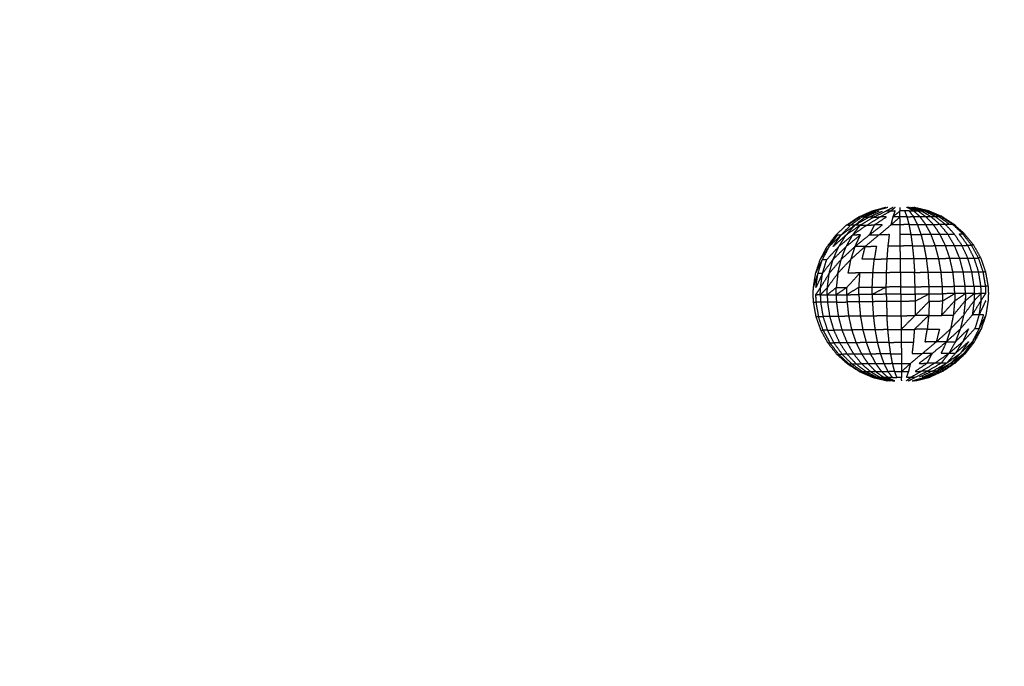
# Model space of a CAD drawing. Units: centimetres. Extents: x 3274 to 5059, y -616 to 879.
# Drawn here: x 3986 to 4183, y -62 to 67 of the extents above; entities that cross this region are included whole.
import ezdxf

# ---------------------------------------------------------------- set-up
doc = ezdxf.new("R2010")
doc.units = ezdxf.units.CM
doc.linetypes.add('Dashed', pattern=[1, 0.5, -0.5])
doc.layers.add('Make2D$annotation', color=7, linetype='Continuous', true_color=0x000000)
doc.layers.add('Make2D$visible$Curves', color=7, linetype='Continuous', true_color=0x000000)
doc.styles.add('Arial normal', font='arial.ttf')
doc.dimstyles.new('Default', dxfattribs={"dimtxt": 17, "dimasz": 2, "dimexe": 0.5, "dimexo": 0.5, "dimgap": 0.25, "dimtad": 0, "dimtoh": 1, "dimdec": 0, "dimzin": 1, "dimdsep": 46, "dimtxsty": 'Arial normal', "dimblk": 'ARCHTICK', "dimcen": 0.5, "dimadec": 0, "dimazin": 1, "dimtfac": 1, "dimtdec": 4, "dimtix": 1, "dimtofl": 0, "dimtmove": 1, "dimatfit": 3, "dimldrblk": 'ARCHTICK', "dimfxl": 1, "dimtolj": 1, "dimtzin": 1, "dimarcsym": 0})

# ---------------------------------------------------------------- blocks, each defined once
blk = doc.blocks.new('_ArchTick')
at = {"color": 0, "linetype": 'ByBlock', "const_width": 0.15}
blk.add_lwpolyline([(-0.5, -0.5), (0.5, 0.5)], dxfattribs=at)
blk = doc.blocks.new('*D2')
at = {"layer": 'Defpoints', "color": 0}
for p in [(5002.65, 441.08), (3275.29, -42.16), (3275.29, -605.19)]:
    blk.add_point(p, dxfattribs=at)
at = {"layer": 'Make2D$annotation', "color": 0, "lineweight": -2}
for p, q in [((5002.65, 440.58), (5002.65, -605.69)), ((3275.29, -42.66), (3275.29, -605.69)), ((3275.29, -605.19), (4114.17, -605.19)), ((5002.65, -605.19), (4163.77, -605.19))]:
    blk.add_line(p, q, dxfattribs=at)
at = {"layer": 'Make2D$annotation', "color": 0, "lineweight": -2, "xscale": 2, "yscale": 2, "zscale": 2, "rotation": 180}
blk.add_blockref('_ArchTick', (3275.29, -605.19), dxfattribs=at)
at = {"layer": 'Make2D$annotation', "color": 0, "lineweight": -2, "xscale": 2, "yscale": 2, "zscale": 2}
blk.add_blockref('_ArchTick', (5002.65, -605.19), dxfattribs=at)
at = {"layer": 'Make2D$annotation', "color": 0, "lineweight": 13, "insert": (4138.97, -605.19), "char_height": 17, "attachment_point": 5, "style": 'Arial normal'}
blk.add_mtext('\\A1;1727', dxfattribs=at)

msp = doc.modelspace()

# ---------------------------------------------------------------- linework, layer by layer
at = {"layer": 'Make2D$visible$Curves', "color": 18, "linetype": 'Dashed', "true_color": 0x000000}
msp.add_rational_spline([(3525.71, -364.3), (3421.29, -255.05), (3316.86, -145.81), (3275.29, -102.32), (3275.29, -42.16), (3275.29, 150.24), (3275.29, 342.64), (3275.29, 397.14), (3310.28, 438.93), (3471.36, 631.34), (3632.44, 823.74), (3677.41, 877.45), (3747.45, 877.45), (4192.66, 877.45), (4637.87, 877.45), (4674.94, 877.45), (4707.74, 860.19), (4750.24, 837.81), (4792.75, 815.44), (4814.53, 803.98), (4831.51, 786.15), (4876.25, 739.17), (4921, 692.19), (4943.82, 668.23), (4954.44, 636.9), (4974.57, 577.5), (4994.71, 518.1), (5002.65, 494.68), (5002.65, 469.95), (5002.65, 455.51), (5002.65, 441.08), (5002.65, 393.01), (4974.71, 353.9), (4955.12, 326.47), (4935.53, 299.05), (4935.53, 112.78), (4935.53, -73.48), (4935.53, -133.41), (4894.24, -176.84), (4801.69, -274.18), (4709.14, -371.51), (4708.4, -430.34), (4667.86, -472.98), (4659.87, -481.38), (4651.88, -489.78), (4607.53, -536.43), (4543.17, -536.43), (4121.1, -536.43), (3699.03, -536.43), (3634.91, -536.43), (3590.6, -490.07), (3578.93, -477.86), (3567.26, -465.66), (3526.61, -423.13), (3525.71, -364.3)], [1, 1, 1, 0.928135950741, 1, 1, 1, 0.939882352476, 1, 1, 1, 0.906073025882, 1, 1, 1, 0.970803332911, 1, 1, 1, 0.986801167279, 1, 1, 1, 0.97652874979, 1, 1, 1, 0.986676941171, 1, 1, 1, 0.952295508549, 1, 1, 1, 1, 1, 0.928628759873, 1, 1, 1, 0.930949336251, 1, 1, 1, 0.918983576732, 1, 1, 1, 0.919505640026, 1, 1, 1, 0.930949336251, 1], degree=2, knots=[1512.728547, 1512.728547, 1512.728547, 1548.278302, 1548.278302, 1662.705142, 1662.705142, 1709.054018, 1709.054018, 1813.607224, 1813.607224, 1857.271985, 1857.271985, 1988.338228, 1988.338228, 2050.864336, 2050.864336, 2123.536025, 2123.536025, 2146.10808, 2146.10808, 2194.903927, 2194.903927, 2211.942707, 2211.942707, 2277.069171, 2277.069171, 2299.715209, 2299.715209, 2348.740658, 2348.740658, 2355.762637, 2355.762637, 2448.80006, 2448.80006, 2488.143958, 2488.143958, 2809.050557, 2809.050557, 2923.07957, 2923.07957, 2955.216534, 2955.216534, 3067.354187, 3067.354187, 3070.650673, 3070.650673, 3192.241109, 3192.241109, 3262.993105, 3262.993105, 3384.185714, 3384.185714, 3388.929122, 3388.929122, 3501.066775, 3501.066775, 3501.066775], dxfattribs=at)
at = {"layer": 'Make2D$visible$Curves', "color": 18, "true_color": 0x000000}
for points, knots in [([(4149.28, 0.25), (4148.39, 1.39), (4147.49, 2.52), (4146.79, 3.78), (4146.09, 5.05), (4145.61, 6.41), (4145.13, 7.78), (4144.87, 9.2), (4144.62, 10.63), (4144.58, 11.35), (4144.55, 12.07), (4144.57, 12.8), (4144.59, 13.52), (4144.81, 14.95), (4145.04, 16.38), (4145.49, 17.75), (4145.95, 19.12), (4146.62, 20.4), (4147.29, 21.68), (4148.17, 22.83), (4149.04, 23.99), (4150.09, 24.98), (4151.14, 25.97), (4152.34, 26.77), (4153.54, 27.57), (4154.85, 28.17), (4156.17, 28.76), (4157.56, 29.13), (4158.96, 29.5)], [-5, -5, -5, -4, -4, -3, -3, -2, -2, -1, -1, 0, 0, 1, 1, 2, 2, 3, 3, 4, 4, 5, 5, 6, 6, 7, 7, 8, 8, 9, 9, 9]), ([(4159.42, 29.51), (4158.02, 29.14), (4156.63, 28.77), (4156.85, 28.77), (4157.07, 28.77), (4155.97, 28.18), (4154.87, 27.59)], [0, 0, 0, 1, 1, 2, 2, 3, 3, 3]), ([(4164.54, 28.85), (4163.87, 29.2), (4163.2, 29.55), (4163.4, 29.55), (4163.6, 29.55), (4164.47, 29.21), (4165.33, 28.86)], [0, 0, 0, 1, 1, 2, 2, 3, 3, 3]), ([(4164.63, 29.56), (4164.66, 29.56), (4164.7, 29.56), (4166.11, 29.22), (4167.51, 28.88), (4168.83, 28.31), (4170.16, 27.75), (4171.37, 26.97), (4172.59, 26.19), (4173.66, 25.22), (4174.73, 24.25), (4175.63, 23.12), (4176.53, 21.99), (4177.23, 20.72), (4177.93, 19.45), (4178.41, 18.09), (4178.89, 16.73)], [3.000901, 3.000901, 3.000901, 4, 4, 5, 5, 6, 6, 7, 7, 8, 8, 9, 9, 10, 10, 11, 11, 11]), ([(4151.14, 25.97), (4152.45, 26.77), (4153.77, 27.58), (4153.65, 27.58), (4153.54, 27.57)], [0, 0, 0, 1, 1, 2, 2, 2]), ([(4153.77, 27.58), (4152.6, 26.77), (4151.43, 25.97), (4151.72, 25.97), (4152.01, 25.98), (4153.11, 26.78), (4154.21, 27.58)], [0, 0, 0, 1, 1, 2, 2, 3, 3, 3]), ([(4156.73, 27.61), (4155.34, 26.8), (4153.95, 26), (4154.6, 26), (4155.26, 26.01), (4156.57, 26.81), (4157.88, 27.62)], [0, 0, 0, 1, 1, 2, 2, 3, 3, 3]), ([(4157.65, 28.78), (4156.26, 28.18), (4154.87, 27.59), (4155.29, 27.59), (4155.71, 27.6), (4157.03, 28.19), (4158.34, 28.79)], [0, 0, 0, 1, 1, 2, 2, 3, 3, 3]), ([(4155.26, 26.01), (4156, 26.02), (4156.74, 26.03), (4157.94, 26.83), (4159.14, 27.63), (4158.51, 27.63), (4157.88, 27.62)], [0, 0, 0, 1, 1, 2, 2, 3, 3, 3]), ([(4156.73, 27.61), (4157.3, 27.61), (4157.88, 27.62), (4158.93, 28.21), (4159.99, 28.8), (4159.56, 28.8), (4159.13, 28.8), (4157.93, 28.2), (4156.73, 27.61), (4156.22, 27.6), (4155.71, 27.6)], [0, 0, 0, 1, 1, 2, 2, 3, 3, 4, 4, 5, 5, 5]), ([(4162.77, 28.83), (4162.31, 28.83), (4161.84, 28.82), (4161.16, 28.23), (4160.48, 27.65), (4160.69, 28.23), (4160.9, 28.81), (4160.45, 28.81), (4159.99, 28.8)], [0, 0, 0, 1, 1, 2, 2, 3, 3, 4, 4, 4]), ([(4161.85, 27.66), (4160.97, 26.86), (4160.09, 26.06), (4160.29, 26.85), (4160.48, 27.65)], [0, 0, 0, 1, 1, 2, 2, 2]), ([(4163.22, 27.67), (4162.54, 27.67), (4161.85, 27.66), (4161.84, 28.24), (4161.84, 28.82)], [0, 0, 0, 1, 1, 2, 2, 2]), ([(4163.64, 26.1), (4162.75, 26.09), (4161.87, 26.08), (4161.86, 26.87), (4161.85, 27.66)], [0, 0, 0, 1, 1, 2, 2, 2]), ([(4163.68, 28.84), (4163.23, 28.84), (4162.77, 28.83), (4163, 28.25), (4163.22, 27.67), (4163.89, 27.68), (4164.56, 27.69), (4164.12, 28.27), (4163.68, 28.84), (4164.11, 28.85), (4164.54, 28.85), (4164.94, 28.86), (4165.33, 28.86), (4165.68, 28.86), (4166.02, 28.87), (4166.31, 28.87), (4166.6, 28.87), (4166.82, 28.87), (4167.05, 28.88), (4167.2, 28.88), (4167.35, 28.88), (4167.43, 28.88), (4167.51, 28.88)], [0, 0, 0, 1, 1, 2, 2, 3, 3, 4, 4, 5, 5, 6, 6, 7, 7, 8, 8, 9, 9, 10, 10, 11, 11, 11]), ([(4163.22, 27.67), (4163.43, 26.89), (4163.64, 26.1), (4164.5, 26.11), (4165.36, 26.11), (4164.96, 26.9), (4164.56, 27.69)], [0, 0, 0, 1, 1, 2, 2, 3, 3, 3]), ([(4164.56, 27.69), (4165.19, 27.7), (4165.82, 27.7), (4165.18, 28.28), (4164.54, 28.85)], [0, 0, 0, 1, 1, 2, 2, 2]), ([(4165.82, 27.7), (4166.39, 27.71), (4166.97, 27.71), (4166.15, 28.29), (4165.33, 28.86)], [0, 0, 0, 1, 1, 2, 2, 2]), ([(4165.36, 26.11), (4166.17, 26.12), (4166.99, 26.13), (4166.4, 26.92), (4165.82, 27.7)], [0, 0, 0, 1, 1, 2, 2, 2]), ([(4166.97, 27.71), (4167.48, 27.72), (4167.98, 27.72), (4167, 28.3), (4166.02, 28.87)], [0, 0, 0, 1, 1, 2, 2, 2]), ([(4167.98, 27.72), (4168.41, 27.73), (4168.83, 27.73), (4167.71, 28.3), (4166.6, 28.87)], [0, 0, 0, 1, 1, 2, 2, 2]), ([(4166.99, 26.13), (4167.73, 26.14), (4168.48, 26.15), (4167.72, 26.93), (4166.97, 27.71)], [0, 0, 0, 1, 1, 2, 2, 2]), ([(4168.83, 27.73), (4169.16, 27.74), (4169.49, 27.74), (4168.27, 28.31), (4167.05, 28.88)], [0, 0, 0, 1, 1, 2, 2, 2]), ([(4169.49, 27.74), (4169.71, 27.74), (4169.93, 27.74), (4168.64, 28.31), (4167.35, 28.88)], [0, 0, 0, 1, 1, 2, 2, 2]), ([(4168.48, 26.15), (4169.13, 26.15), (4169.78, 26.16), (4168.88, 26.94), (4167.98, 27.72)], [0, 0, 0, 1, 1, 2, 2, 2]), ([(4169.78, 26.16), (4170.33, 26.17), (4170.87, 26.17), (4169.85, 26.95), (4168.83, 27.73)], [0, 0, 0, 1, 1, 2, 2, 2]), ([(4170.87, 26.17), (4171.3, 26.18), (4171.72, 26.18), (4170.6, 26.96), (4169.49, 27.74)], [0, 0, 0, 1, 1, 2, 2, 2]), ([(4171.72, 26.18), (4172.01, 26.18), (4172.3, 26.19), (4171.12, 26.96), (4169.93, 27.74)], [0, 0, 0, 1, 1, 2, 2, 2]), ([(4152.01, 25.98), (4152.43, 25.98), (4152.86, 25.98), (4151.47, 24.99), (4150.08, 24), (4151.05, 24.99), (4152.01, 25.98)], [0, 0, 0, 1, 1, 2, 2, 3, 3, 3]), ([(4153.95, 26), (4152.52, 25), (4151.09, 24.01), (4151.98, 25), (4152.86, 25.98)], [0, 0, 0, 1, 1, 2, 2, 2]), ([(4155.75, 24.05), (4156.73, 24.06), (4157.7, 24.07), (4158.9, 25.07), (4160.09, 26.06)], [0, 0, 0, 1, 1, 2, 2, 2]), ([(4156.74, 26.03), (4157.56, 26.03), (4158.37, 26.04), (4157.06, 25.05), (4155.75, 24.05), (4156.25, 25.04), (4156.74, 26.03)], [0, 0, 0, 1, 1, 2, 2, 3, 3, 3]), ([(4164.01, 24.14), (4162.95, 24.13), (4161.89, 24.12), (4161.88, 25.1), (4161.87, 26.08)], [0, 0, 0, 1, 1, 2, 2, 2]), ([(4163.64, 26.1), (4163.82, 25.12), (4164.01, 24.14), (4165.04, 24.15), (4166.07, 24.16), (4165.72, 25.14), (4165.36, 26.11)], [0, 0, 0, 1, 1, 2, 2, 3, 3, 3]), ([(4166.07, 24.16), (4167.05, 24.17), (4168.02, 24.18), (4167.5, 25.16), (4166.99, 26.13)], [0, 0, 0, 1, 1, 2, 2, 2]), ([(4168.02, 24.18), (4168.91, 24.19), (4169.8, 24.2), (4169.14, 25.17), (4168.48, 26.15)], [0, 0, 0, 1, 1, 2, 2, 2]), ([(4169.8, 24.2), (4170.59, 24.21), (4171.37, 24.22), (4170.58, 25.19), (4169.78, 26.16)], [0, 0, 0, 1, 1, 2, 2, 2]), ([(4171.37, 24.22), (4172.02, 24.22), (4172.68, 24.23), (4171.78, 25.2), (4170.87, 26.17)], [0, 0, 0, 1, 1, 2, 2, 2]), ([(4174.73, 24.25), (4174.56, 24.25), (4174.38, 24.25), (4173.34, 25.22), (4172.3, 26.19)], [0, 0, 0, 1, 1, 2, 2, 2]), ([(4150.08, 24), (4148.89, 22.84), (4147.69, 21.69), (4148.54, 22.84), (4149.39, 23.99)], [0, 0, 0, 1, 1, 2, 2, 2]), ([(4151.09, 24.01), (4149.79, 22.85), (4148.48, 21.7), (4149.28, 22.85), (4150.08, 24)], [0, 0, 0, 1, 1, 2, 2, 2]), ([(4150.08, 24), (4149.74, 23.99), (4149.39, 23.99), (4149.21, 23.99), (4149.04, 23.99)], [0, 0, 0, 1, 1, 2, 2, 2]), ([(4153.97, 24.04), (4152.54, 22.88), (4151.12, 21.72), (4151.76, 22.87), (4152.4, 24.02), (4151.02, 22.86), (4149.63, 21.71), (4150.36, 22.86), (4151.09, 24.01)], [0, 0, 0, 1, 1, 2, 2, 3, 3, 4, 4, 4]), ([(4157.7, 24.07), (4156.31, 22.92), (4154.93, 21.76), (4156.04, 21.77), (4157.15, 21.79), (4156.94, 20.51), (4156.73, 19.24), (4158.01, 19.25), (4159.29, 19.26), (4159.39, 20.54), (4159.49, 21.81)], [0, 0, 0, 1, 1, 2, 2, 3, 3, 4, 4, 5, 5, 5]), ([(4161.91, 21.83), (4160.7, 21.82), (4159.49, 21.81), (4159.63, 22.95), (4159.76, 24.1), (4158.73, 24.09), (4157.7, 24.07)], [0, 0, 0, 1, 1, 2, 2, 3, 3, 3]), ([(4164.32, 21.86), (4163.12, 21.85), (4161.91, 21.83), (4161.9, 22.98), (4161.89, 24.12)], [0, 0, 0, 1, 1, 2, 2, 2]), ([(4164.01, 24.14), (4164.17, 23), (4164.32, 21.86), (4165.5, 21.87), (4166.67, 21.88), (4166.37, 23.02), (4166.07, 24.16)], [0, 0, 0, 1, 1, 2, 2, 3, 3, 3]), ([(4166.67, 21.88), (4167.78, 21.9), (4168.89, 21.91), (4168.46, 23.04), (4168.02, 24.18)], [0, 0, 0, 1, 1, 2, 2, 2]), ([(4168.89, 21.91), (4169.9, 21.92), (4170.92, 21.93), (4170.36, 23.06), (4169.8, 24.2)], [0, 0, 0, 1, 1, 2, 2, 2]), ([(4170.92, 21.93), (4171.81, 21.94), (4172.7, 21.95), (4172.03, 23.08), (4171.37, 24.22)], [0, 0, 0, 1, 1, 2, 2, 2]), ([(4172.7, 21.95), (4173.44, 21.95), (4174.19, 21.96), (4173.43, 23.1), (4172.68, 24.23)], [0, 0, 0, 1, 1, 2, 2, 2]), ([(4174.19, 21.96), (4174.77, 21.97), (4175.34, 21.97), (4174.52, 23.11), (4173.69, 24.24), (4174.04, 24.24), (4174.38, 24.25)], [0, 0, 0, 1, 1, 2, 2, 3, 3, 3]), ([(4175.34, 21.97), (4175.73, 21.98), (4176.13, 21.98), (4175.25, 23.11), (4174.38, 24.25)], [0, 0, 0, 1, 1, 2, 2, 2]), ([(4147.69, 21.69), (4147.04, 20.41), (4146.38, 19.13), (4146.81, 19.13), (4147.24, 19.14), (4148.44, 20.42), (4149.63, 21.71)], [0, 0, 0, 1, 1, 2, 2, 3, 3, 3]), ([(4151.12, 21.72), (4149.81, 20.44), (4148.5, 19.15), (4149.07, 20.43), (4149.63, 21.71)], [0, 0, 0, 1, 1, 2, 2, 2]), ([(4154.93, 21.76), (4153.5, 20.48), (4152.08, 19.19), (4152.49, 20.46), (4152.9, 21.74), (4151.52, 20.45), (4150.13, 19.17), (4150.62, 20.45), (4151.12, 21.72)], [0, 0, 0, 1, 1, 2, 2, 3, 3, 4, 4, 4]), ([(4164.58, 19.32), (4163.26, 19.3), (4161.94, 19.29), (4161.92, 20.56), (4161.91, 21.83)], [0, 0, 0, 1, 1, 2, 2, 2]), ([(4164.32, 21.86), (4164.45, 20.59), (4164.58, 19.32), (4165.86, 19.33), (4167.15, 19.34), (4166.91, 20.61), (4166.67, 21.88)], [0, 0, 0, 1, 1, 2, 2, 3, 3, 3]), ([(4167.15, 19.34), (4168.36, 19.36), (4169.57, 19.37), (4169.23, 20.64), (4168.89, 21.91)], [0, 0, 0, 1, 1, 2, 2, 2]), ([(4169.57, 19.37), (4170.68, 19.38), (4171.79, 19.39), (4171.35, 20.66), (4170.92, 21.93)], [0, 0, 0, 1, 1, 2, 2, 2]), ([(4171.79, 19.39), (4172.77, 19.4), (4173.74, 19.41), (4173.22, 20.68), (4172.7, 21.95)], [0, 0, 0, 1, 1, 2, 2, 2]), ([(4173.74, 19.41), (4174.55, 19.42), (4175.37, 19.43), (4174.78, 20.69), (4174.19, 21.96)], [0, 0, 0, 1, 1, 2, 2, 2]), ([(4175.37, 19.43), (4176, 19.43), (4176.63, 19.44), (4175.99, 20.71), (4175.34, 21.97)], [0, 0, 0, 1, 1, 2, 2, 2]), ([(4176.63, 19.44), (4177.06, 19.45), (4177.49, 19.45), (4176.81, 20.72), (4176.13, 21.98)], [0, 0, 0, 1, 1, 2, 2, 2]), ([(4146.41, 16.39), (4145.95, 16.39), (4145.5, 16.38), (4145.94, 17.76), (4146.38, 19.13)], [0, 0, 0, 1, 1, 2, 2, 2]), ([(4148.5, 19.15), (4147.46, 17.77), (4146.41, 16.39), (4146.83, 17.77), (4147.24, 19.14)], [0, 0, 0, 1, 1, 2, 2, 2]), ([(4150.13, 19.17), (4148.94, 17.79), (4147.74, 16.41), (4148.12, 17.78), (4148.5, 19.15)], [0, 0, 0, 1, 1, 2, 2, 2]), ([(4149.47, 16.42), (4149.31, 14.99), (4149.15, 13.57), (4150.21, 13.58), (4151.27, 13.59), (4152.57, 15.03), (4153.88, 16.47), (4152.71, 16.46), (4151.53, 16.45), (4151.81, 17.82), (4152.08, 19.19)], [0, 0, 0, 1, 1, 2, 2, 3, 3, 4, 4, 5, 5, 5]), ([(4152.08, 19.19), (4150.77, 17.81), (4149.47, 16.42), (4149.8, 17.8), (4150.13, 19.17)], [0, 0, 0, 1, 1, 2, 2, 2]), ([(4161.96, 16.55), (4160.57, 16.54), (4159.17, 16.52), (4159.23, 17.89), (4159.29, 19.26)], [0, 0, 0, 1, 1, 2, 2, 2]), ([(4164.76, 16.58), (4163.36, 16.57), (4161.96, 16.55), (4161.95, 17.92), (4161.94, 19.29)], [0, 0, 0, 1, 1, 2, 2, 2]), ([(4164.58, 19.32), (4164.67, 17.95), (4164.76, 16.58), (4166.12, 16.6), (4167.48, 16.61), (4167.31, 17.98), (4167.15, 19.34)], [0, 0, 0, 1, 1, 2, 2, 3, 3, 3]), ([(4167.48, 16.61), (4168.76, 16.62), (4170.05, 16.64), (4169.81, 18), (4169.57, 19.37)], [0, 0, 0, 1, 1, 2, 2, 2]), ([(4170.05, 16.64), (4171.22, 16.65), (4172.4, 16.66), (4172.09, 18.03), (4171.79, 19.39)], [0, 0, 0, 1, 1, 2, 2, 2]), ([(4172.4, 16.66), (4173.43, 16.67), (4174.46, 16.68), (4174.1, 18.05), (4173.74, 19.41)], [0, 0, 0, 1, 1, 2, 2, 2]), ([(4174.46, 16.68), (4175.32, 16.69), (4176.18, 16.7), (4175.78, 18.06), (4175.37, 19.43)], [0, 0, 0, 1, 1, 2, 2, 2]), ([(4176.18, 16.7), (4176.85, 16.71), (4177.52, 16.71), (4177.07, 18.08), (4176.63, 19.44)], [0, 0, 0, 1, 1, 2, 2, 2]), ([(4177.52, 16.71), (4177.97, 16.72), (4178.43, 16.72), (4177.96, 18.09), (4177.49, 19.45)], [0, 0, 0, 1, 1, 2, 2, 2]), ([(4146.41, 16.39), (4145.74, 14.96), (4145.07, 13.52), (4145.28, 14.95), (4145.5, 16.38)], [0, 0, 0, 1, 1, 2, 2, 2]), ([(4147.74, 16.41), (4146.87, 14.97), (4146, 13.53), (4146.21, 14.96), (4146.41, 16.39)], [0, 0, 0, 1, 1, 2, 2, 2]), ([(4149.47, 16.42), (4148.42, 14.99), (4147.38, 13.55), (4147.56, 14.98), (4147.74, 16.41)], [0, 0, 0, 1, 1, 2, 2, 2]), ([(4153.67, 12.17), (4153.68, 12.89), (4153.68, 13.61), (4153.78, 15.04), (4153.88, 16.47)], [0, 0, 0, 1, 1, 2, 2, 2]), ([(4153.68, 13.61), (4155, 13.63), (4156.32, 13.64), (4156.39, 15.07), (4156.45, 16.5), (4155.16, 16.48), (4153.88, 16.47)], [0, 0, 0, 1, 1, 2, 2, 3, 3, 3]), ([(4161.96, 16.55), (4161.98, 15.13), (4161.99, 13.7), (4163.43, 13.71), (4164.87, 13.73), (4164.81, 15.15), (4164.76, 16.58)], [0, 0, 0, 1, 1, 2, 2, 3, 3, 3]), ([(4164.87, 13.73), (4166.26, 13.74), (4167.66, 13.76), (4167.57, 15.18), (4167.48, 16.61)], [0, 0, 0, 1, 1, 2, 2, 2]), ([(4178.89, 16.73), (4179.14, 15.3), (4179.39, 13.88), (4179.43, 13.16), (4179.47, 12.43), (4179.45, 11.71), (4179.42, 10.98), (4179.2, 9.55), (4178.98, 8.13), (4178.53, 6.75), (4178.07, 5.38), (4177.4, 4.1), (4176.72, 2.82), (4175.85, 1.67), (4174.98, 0.52), (4173.93, -0.47), (4172.88, -1.46), (4171.68, -2.27), (4170.48, -3.07), (4169.16, -3.67), (4167.85, -4.26), (4166.45, -4.63), (4165.06, -5), (4165.02, -5), (4164.98, -5)], [3, 3, 3, 4, 4, 5, 5, 6, 6, 7, 7, 8, 8, 9, 9, 10, 10, 11, 11, 12, 12, 13, 13, 14, 14, 15, 15, 15]), ([(4167.66, 13.76), (4168.98, 13.77), (4170.3, 13.78), (4170.18, 15.21), (4170.05, 16.64)], [0, 0, 0, 1, 1, 2, 2, 2]), ([(4170.3, 13.78), (4171.51, 13.8), (4172.72, 13.81), (4172.56, 15.23), (4172.4, 16.66)], [0, 0, 0, 1, 1, 2, 2, 2]), ([(4172.72, 13.81), (4173.78, 13.82), (4174.84, 13.83), (4174.65, 15.26), (4174.46, 16.68)], [0, 0, 0, 1, 1, 2, 2, 2]), ([(4174.84, 13.83), (4175.73, 13.84), (4176.61, 13.85), (4176.4, 15.27), (4176.18, 16.7)], [0, 0, 0, 1, 1, 2, 2, 2]), ([(4176.61, 13.85), (4177.3, 13.86), (4177.98, 13.86), (4177.75, 15.29), (4177.52, 16.71)], [0, 0, 0, 1, 1, 2, 2, 2]), ([(4172.77, 12.36), (4171.56, 12.35), (4170.35, 12.34), (4170.33, 13.06), (4170.3, 13.78)], [0, 0, 0, 1, 1, 2, 2, 2]), ([(4174.9, 12.38), (4173.83, 12.37), (4172.77, 12.36), (4172.74, 13.09), (4172.72, 13.81)], [0, 0, 0, 1, 1, 2, 2, 2]), ([(4176.61, 13.85), (4176.64, 13.13), (4176.68, 12.4), (4175.79, 12.39), (4174.9, 12.38), (4174.87, 13.11), (4174.84, 13.83)], [0, 0, 0, 1, 1, 2, 2, 3, 3, 3]), ([(4178.01, 10.97), (4178.5, 11.7), (4178.99, 12.43), (4178.96, 13.15), (4178.92, 13.87), (4179.16, 13.88), (4179.39, 13.88)], [0, 0, 0, 1, 1, 2, 2, 3, 3, 3]), ([(4145.96, 12.09), (4145.49, 12.08), (4145.02, 12.08), (4145.51, 12.8), (4146, 13.53)], [0, 0, 0, 1, 1, 2, 2, 2]), ([(4147.38, 13.55), (4146.67, 12.82), (4145.96, 12.09), (4145.98, 12.81), (4146, 13.53)], [0, 0, 0, 1, 1, 2, 2, 2]), ([(4149.12, 12.12), (4149.15, 11.4), (4149.18, 10.67), (4148.29, 10.66), (4147.41, 10.65), (4147.62, 9.23), (4147.83, 7.8), (4147.17, 7.8), (4146.5, 7.79)], [0, 0, 0, 1, 1, 2, 2, 3, 3, 4, 4, 4]), ([(4149.15, 13.57), (4148.24, 12.83), (4147.34, 12.1), (4147.36, 12.82), (4147.38, 13.55)], [0, 0, 0, 1, 1, 2, 2, 2]), ([(4151.27, 13.59), (4150.19, 12.85), (4149.12, 12.12), (4149.13, 12.84), (4149.15, 13.57)], [0, 0, 0, 1, 1, 2, 2, 2]), ([(4153.68, 13.61), (4152.46, 12.88), (4151.25, 12.14), (4151.26, 12.86), (4151.27, 13.59)], [0, 0, 0, 1, 1, 2, 2, 2]), ([(4156.32, 13.64), (4156.32, 12.92), (4156.32, 12.19), (4157.72, 12.93), (4159.12, 13.67), (4157.72, 13.65), (4156.32, 13.64)], [0, 0, 0, 1, 1, 2, 2, 3, 3, 3]), ([(4167.69, 10.86), (4167.69, 11.59), (4167.7, 12.31), (4166.3, 11.57), (4164.9, 10.83), (4164.87, 9.41), (4164.85, 7.98)], [0, 0, 0, 1, 1, 2, 2, 3, 3, 3]), ([(4178.01, 10.97), (4178.03, 11.69), (4178.05, 12.42), (4178.52, 12.42), (4178.99, 12.43)], [0, 0, 0, 1, 1, 2, 2, 2]), ([(4146.03, 10.64), (4145.56, 10.63), (4145.1, 10.63), (4145.34, 9.21), (4145.59, 7.78)], [0, 0, 0, 1, 1, 2, 2, 2]), ([(4147.41, 10.65), (4146.72, 10.65), (4146.03, 10.64), (4146.27, 9.21), (4146.5, 7.79)], [0, 0, 0, 1, 1, 2, 2, 2]), ([(4153.71, 10.72), (4152.51, 10.71), (4151.3, 10.69), (4151.46, 9.27), (4151.62, 7.84)], [0, 0, 0, 1, 1, 2, 2, 2]), ([(4156.35, 10.75), (4155.03, 10.73), (4153.71, 10.72), (4153.84, 9.29), (4153.97, 7.87)], [0, 0, 0, 1, 1, 2, 2, 2]), ([(4159.15, 10.78), (4157.75, 10.76), (4156.35, 10.75), (4156.45, 9.32), (4156.54, 7.89)], [0, 0, 0, 1, 1, 2, 2, 2]), ([(4162.02, 10.8), (4160.59, 10.79), (4159.15, 10.78), (4159.2, 9.35), (4159.26, 7.92)], [0, 0, 0, 1, 1, 2, 2, 2]), ([(4164.9, 10.83), (4163.46, 10.82), (4162.02, 10.8), (4162.04, 9.38), (4162.05, 7.95)], [0, 0, 0, 1, 1, 2, 2, 2]), ([(4164.85, 7.98), (4166.27, 9.42), (4167.69, 10.86), (4167.63, 9.44), (4167.57, 8.01)], [0, 0, 0, 1, 1, 2, 2, 2]), ([(4167.69, 10.86), (4169.01, 10.88), (4170.33, 10.89), (4170.23, 9.46), (4170.14, 8.03)], [0, 0, 0, 1, 1, 2, 2, 2]), ([(4170.14, 8.03), (4171.44, 9.47), (4172.75, 10.92), (4172.62, 9.49), (4172.48, 8.06)], [0, 0, 0, 1, 1, 2, 2, 2]), ([(4172.48, 8.06), (4173.68, 9.5), (4174.87, 10.94), (4174.71, 9.51), (4174.55, 8.08)], [0, 0, 0, 1, 1, 2, 2, 2]), ([(4174.55, 8.08), (4175.59, 9.52), (4176.64, 10.96), (4176.46, 9.53), (4176.27, 8.1)], [0, 0, 0, 1, 1, 2, 2, 2]), ([(4176.27, 8.1), (4177.14, 9.53), (4178.01, 10.97), (4177.81, 9.54), (4177.61, 8.11)], [0, 0, 0, 1, 1, 2, 2, 2]), ([(4153.97, 7.87), (4152.79, 7.85), (4151.62, 7.84), (4151.92, 6.48), (4152.23, 5.11)], [0, 0, 0, 1, 1, 2, 2, 2]), ([(4156.54, 7.89), (4155.25, 7.88), (4153.97, 7.87), (4154.21, 6.5), (4154.44, 5.13)], [0, 0, 0, 1, 1, 2, 2, 2]), ([(4159.44, 5.19), (4159.35, 6.55), (4159.26, 7.92), (4157.9, 7.91), (4156.54, 7.89), (4156.7, 6.53), (4156.87, 5.16)], [0, 0, 0, 1, 1, 2, 2, 3, 3, 3]), ([(4159.26, 7.92), (4160.65, 7.94), (4162.05, 7.95), (4162.07, 6.58), (4162.08, 5.21)], [0, 0, 0, 1, 1, 2, 2, 2]), ([(4167.57, 8.01), (4166.21, 7.99), (4164.85, 7.98), (4163.46, 6.6), (4162.08, 5.21)], [0, 0, 0, 1, 1, 2, 2, 2]), ([(4164.72, 5.24), (4166.14, 6.62), (4167.57, 8.01), (4167.43, 6.64), (4167.29, 5.27)], [0, 0, 0, 1, 1, 2, 2, 2]), ([(4167.57, 8.01), (4168.85, 8.02), (4170.14, 8.03), (4171.31, 8.05), (4172.48, 8.06), (4172.21, 6.69), (4171.94, 5.32)], [0, 0, 0, 1, 1, 2, 2, 3, 3, 3]), ([(4171.94, 5.32), (4173.24, 6.7), (4174.55, 8.08), (4174.22, 6.71), (4173.89, 5.34)], [0, 0, 0, 1, 1, 2, 2, 2]), ([(4177.61, 8.11), (4176.94, 8.1), (4176.27, 8.1), (4175.08, 6.72), (4173.89, 5.34)], [0, 0, 0, 1, 1, 2, 2, 2]), ([(4177.63, 5.37), (4178.08, 6.75), (4178.52, 8.12), (4178.06, 8.12), (4177.61, 8.11), (4177.19, 6.74), (4176.77, 5.37)], [0, 0, 0, 1, 1, 2, 2, 3, 3, 3]), ([(4146.53, 5.05), (4146.96, 5.06), (4147.39, 5.06), (4146.94, 6.43), (4146.5, 7.79), (4146.04, 7.79), (4145.59, 7.78), (4146.06, 6.42), (4146.53, 5.05)], [0, 0, 0, 1, 1, 2, 2, 3, 3, 4, 4, 4]), ([(4151.62, 7.84), (4150.59, 7.83), (4149.56, 7.82), (4149.92, 6.46), (4150.28, 5.09)], [0, 0, 0, 1, 1, 2, 2, 2]), ([(4146.09, 5.05), (4146.31, 5.05), (4146.53, 5.05), (4147.21, 3.79), (4147.89, 2.52), (4147.69, 2.52), (4147.49, 2.52)], [0, 0, 0, 1, 1, 2, 2, 3, 3, 3]), ([(4150.28, 5.09), (4149.46, 5.08), (4148.65, 5.07), (4149.24, 3.81), (4149.83, 2.54)], [0, 0, 0, 1, 1, 2, 2, 2]), ([(4152.23, 5.11), (4151.25, 5.1), (4150.28, 5.09), (4150.8, 3.82), (4151.32, 2.56)], [0, 0, 0, 1, 1, 2, 2, 2]), ([(4154.44, 5.13), (4153.34, 5.12), (4152.23, 5.11), (4152.66, 3.84), (4153.1, 2.58)], [0, 0, 0, 1, 1, 2, 2, 2]), ([(4156.87, 5.16), (4155.66, 5.15), (4154.44, 5.13), (4154.79, 3.87), (4155.13, 2.6)], [0, 0, 0, 1, 1, 2, 2, 2]), ([(4159.69, 2.64), (4159.57, 3.92), (4159.44, 5.19), (4158.16, 5.17), (4156.87, 5.16), (4157.11, 3.89), (4157.34, 2.62)], [0, 0, 0, 1, 1, 2, 2, 3, 3, 3]), ([(4159.44, 5.19), (4160.76, 5.2), (4162.08, 5.21), (4162.09, 3.94), (4162.11, 2.67)], [0, 0, 0, 1, 1, 2, 2, 2]), ([(4167.29, 5.27), (4166.01, 5.25), (4164.72, 5.24), (4164.62, 3.97), (4164.52, 2.69)], [0, 0, 0, 1, 1, 2, 2, 2]), ([(4169.09, 2.74), (4169.4, 4.02), (4169.72, 5.29), (4168.5, 5.28), (4167.29, 5.27), (4167.08, 3.99), (4166.87, 2.72), (4167.98, 2.73), (4169.09, 2.74)], [0, 0, 0, 1, 1, 2, 2, 3, 3, 4, 4, 4]), ([(4169.09, 2.74), (4170.51, 4.03), (4171.94, 5.32), (4171.53, 4.04), (4171.12, 2.76)], [0, 0, 0, 1, 1, 2, 2, 2]), ([(4171.12, 2.76), (4172.5, 4.05), (4173.89, 5.34), (4173.39, 4.06), (4172.9, 2.78)], [0, 0, 0, 1, 1, 2, 2, 2]), ([(4172.9, 2.78), (4174.21, 4.07), (4175.51, 5.35), (4174.95, 4.07), (4174.39, 2.8)], [0, 0, 0, 1, 1, 2, 2, 2]), ([(4176.33, 2.82), (4176.98, 4.09), (4177.63, 5.37), (4177.2, 5.37), (4176.77, 5.37), (4175.58, 4.08), (4174.39, 2.8)], [0, 0, 0, 1, 1, 2, 2, 3, 3, 3]), ([(4149.83, 2.54), (4149.25, 2.54), (4148.67, 2.53), (4149.5, 1.4), (4150.33, 0.26)], [0, 0, 0, 1, 1, 2, 2, 2]), ([(4151.32, 2.56), (4150.57, 2.55), (4149.83, 2.54), (4150.58, 1.41), (4151.34, 0.27)], [0, 0, 0, 1, 1, 2, 2, 2]), ([(4153.1, 2.58), (4152.21, 2.57), (4151.32, 2.56), (4151.98, 1.42), (4152.65, 0.29)], [0, 0, 0, 1, 1, 2, 2, 2]), ([(4155.13, 2.6), (4154.11, 2.59), (4153.1, 2.58), (4153.66, 1.44), (4154.21, 0.3)], [0, 0, 0, 1, 1, 2, 2, 2]), ([(4157.34, 2.62), (4156.24, 2.61), (4155.13, 2.6), (4155.56, 1.46), (4156, 0.32)], [0, 0, 0, 1, 1, 2, 2, 2]), ([(4160.01, 0.36), (4159.85, 1.5), (4159.69, 2.64), (4158.52, 2.63), (4157.34, 2.62), (4157.64, 1.48), (4157.95, 0.34)], [0, 0, 0, 1, 1, 2, 2, 3, 3, 3]), ([(4159.69, 2.64), (4160.9, 2.66), (4162.11, 2.67), (4162.12, 1.53), (4162.13, 0.39)], [0, 0, 0, 1, 1, 2, 2, 2]), ([(4162.11, 2.67), (4163.31, 2.68), (4164.52, 2.69), (4164.39, 1.55), (4164.25, 0.41), (4165.28, 0.42), (4166.32, 0.43)], [0, 0, 0, 1, 1, 2, 2, 3, 3, 3]), ([(4171.12, 2.76), (4170.1, 2.75), (4169.09, 2.74), (4167.7, 1.58), (4166.32, 0.43)], [0, 0, 0, 1, 1, 2, 2, 2]), ([(4168.27, 0.45), (4169.69, 1.61), (4171.12, 2.76), (4170.58, 1.61), (4170.05, 0.47), (4170.83, 0.48), (4171.61, 0.48)], [0, 0, 0, 1, 1, 2, 2, 3, 3, 3]), ([(4171.12, 2.76), (4172.01, 2.77), (4172.9, 2.78), (4172.26, 1.63), (4171.61, 0.48)], [0, 0, 0, 1, 1, 2, 2, 2]), ([(4171.61, 0.48), (4173, 1.64), (4174.39, 2.8), (4173.65, 1.65), (4172.92, 0.5)], [0, 0, 0, 1, 1, 2, 2, 2]), ([(4172.92, 0.5), (4174.23, 1.65), (4175.54, 2.81), (4174.74, 1.66), (4173.94, 0.51)], [0, 0, 0, 1, 1, 2, 2, 2]), ([(4173.94, 0.51), (4175.13, 1.66), (4176.33, 2.82), (4175.48, 1.66), (4174.63, 0.51)], [0, 0, 0, 1, 1, 2, 2, 2]), ([(4159.39, -5.06), (4159.35, -5.06), (4159.31, -5.06), (4157.91, -4.72), (4156.51, -4.38), (4155.18, -3.81), (4153.86, -3.24), (4152.64, -2.46), (4151.43, -1.69), (4150.36, -0.72), (4149.28, 0.25)], [3.001167, 3.001167, 3.001167, 4, 4, 5, 5, 6, 6, 7, 7, 8, 8, 8]), ([(4150.33, 0.26), (4149.98, 0.26), (4149.63, 0.26), (4150.68, -0.71), (4151.72, -1.68)], [0, 0, 0, 1, 1, 2, 2, 2]), ([(4151.34, 0.27), (4150.83, 0.27), (4150.33, 0.26), (4151.31, -0.71), (4152.3, -1.68)], [0, 0, 0, 1, 1, 2, 2, 2]), ([(4152.65, 0.29), (4151.99, 0.28), (4151.34, 0.27), (4152.24, -0.7), (4153.14, -1.67)], [0, 0, 0, 1, 1, 2, 2, 2]), ([(4154.21, 0.3), (4153.43, 0.3), (4152.65, 0.29), (4153.44, -0.68), (4154.23, -1.66)], [0, 0, 0, 1, 1, 2, 2, 2]), ([(4156, 0.32), (4155.1, 0.31), (4154.21, 0.3), (4154.88, -0.67), (4155.54, -1.64)], [0, 0, 0, 1, 1, 2, 2, 2]), ([(4157.95, 0.34), (4156.97, 0.33), (4156, 0.32), (4156.51, -0.65), (4157.03, -1.63)], [0, 0, 0, 1, 1, 2, 2, 2]), ([(4160.38, -1.59), (4160.19, -0.61), (4160.01, 0.36), (4158.98, 0.35), (4157.95, 0.34), (4158.3, -0.63), (4158.66, -1.61)], [0, 0, 0, 1, 1, 2, 2, 3, 3, 3]), ([(4160.01, 0.36), (4161.07, 0.37), (4162.13, 0.39), (4162.14, -0.59), (4162.15, -1.57)], [0, 0, 0, 1, 1, 2, 2, 2]), ([(4168.27, 0.45), (4167.29, 0.44), (4166.32, 0.43), (4165.12, -0.56), (4163.92, -1.56)], [0, 0, 0, 1, 1, 2, 2, 2]), ([(4167.27, -1.52), (4166.46, -1.53), (4165.65, -1.54), (4166.96, -0.55), (4168.27, 0.45), (4167.77, -0.54), (4167.27, -1.52)], [0, 0, 0, 1, 1, 2, 2, 3, 3, 3]), ([(4168.76, -1.51), (4170.19, -0.51), (4171.61, 0.48), (4170.84, -0.5), (4170.07, -1.49)], [0, 0, 0, 1, 1, 2, 2, 2]), ([(4171.61, 0.48), (4172.27, 0.49), (4172.92, 0.5), (4172.04, -0.49), (4171.16, -1.48)], [0, 0, 0, 1, 1, 2, 2, 2]), ([(4171.16, -1.48), (4172.55, -0.49), (4173.94, 0.51), (4172.97, -0.48), (4172.01, -1.47)], [0, 0, 0, 1, 1, 2, 2, 2]), ([(4172.01, -1.47), (4173.32, -0.48), (4174.63, 0.51), (4173.6, -0.48), (4172.58, -1.47)], [0, 0, 0, 1, 1, 2, 2, 2]), ([(4152.3, -1.68), (4152.01, -1.68), (4151.72, -1.68), (4152.9, -2.46), (4154.08, -3.24)], [0, 0, 0, 1, 1, 2, 2, 2]), ([(4153.14, -1.67), (4152.72, -1.67), (4152.3, -1.68), (4153.41, -2.46), (4154.53, -3.24)], [0, 0, 0, 1, 1, 2, 2, 2]), ([(4154.23, -1.66), (4153.69, -1.66), (4153.14, -1.67), (4154.16, -2.45), (4155.19, -3.23)], [0, 0, 0, 1, 1, 2, 2, 2]), ([(4155.54, -1.64), (4154.89, -1.65), (4154.23, -1.66), (4155.13, -2.44), (4156.03, -3.22)], [0, 0, 0, 1, 1, 2, 2, 2]), ([(4157.03, -1.63), (4156.29, -1.64), (4155.54, -1.64), (4156.29, -2.43), (4157.05, -3.21)], [0, 0, 0, 1, 1, 2, 2, 2]), ([(4158.66, -1.61), (4157.84, -1.62), (4157.03, -1.63), (4157.61, -2.41), (4158.2, -3.2)], [0, 0, 0, 1, 1, 2, 2, 2]), ([(4160.79, -3.17), (4160.59, -2.38), (4160.38, -1.59), (4159.52, -1.6), (4158.66, -1.61), (4159.06, -2.4), (4159.46, -3.19)], [0, 0, 0, 1, 1, 2, 2, 3, 3, 3]), ([(4160.38, -1.59), (4161.27, -1.58), (4162.15, -1.57), (4162.16, -2.37), (4162.17, -3.16)], [0, 0, 0, 1, 1, 2, 2, 2]), ([(4162.17, -3.16), (4163.04, -2.36), (4163.92, -1.56), (4163.73, -2.35), (4163.54, -3.14)], [0, 0, 0, 1, 1, 2, 2, 2]), ([(4168.76, -1.51), (4168.02, -1.51), (4167.27, -1.52), (4166.07, -2.33), (4164.87, -3.13), (4165.51, -3.12), (4166.14, -3.12)], [0, 0, 0, 1, 1, 2, 2, 3, 3, 3]), ([(4170.07, -1.49), (4169.41, -1.5), (4168.76, -1.51), (4167.45, -2.31), (4166.14, -3.12)], [0, 0, 0, 1, 1, 2, 2, 2]), ([(4171.16, -1.48), (4170.61, -1.49), (4170.07, -1.49), (4168.68, -2.3), (4167.29, -3.1)], [0, 0, 0, 1, 1, 2, 2, 2]), ([(4168.3, -3.09), (4169.73, -2.29), (4171.16, -1.48), (4170.15, -2.28), (4169.15, -3.09)], [0, 0, 0, 1, 1, 2, 2, 2]), ([(4169.15, -3.09), (4170.58, -2.28), (4172.01, -1.47), (4170.9, -2.28), (4169.8, -3.08)], [0, 0, 0, 1, 1, 2, 2, 2]), ([(4172.88, -1.46), (4171.56, -2.27), (4170.25, -3.07), (4170.36, -3.07), (4170.48, -3.07)], [0, 0, 0, 1, 1, 2, 2, 2]), ([(4172.01, -1.47), (4172.29, -1.47), (4172.58, -1.47), (4171.42, -2.27), (4170.25, -3.07)], [0, 0, 0, 1, 1, 2, 2, 2]), ([(4154.53, -3.24), (4154.31, -3.24), (4154.08, -3.24), (4155.37, -3.81), (4156.66, -4.38)], [0, 0, 0, 1, 1, 2, 2, 2]), ([(4155.19, -3.23), (4154.86, -3.23), (4154.53, -3.24), (4155.75, -3.8), (4156.97, -4.37)], [0, 0, 0, 1, 1, 2, 2, 2]), ([(4156.03, -3.22), (4155.61, -3.23), (4155.19, -3.23), (4156.3, -3.8), (4157.42, -4.37)], [0, 0, 0, 1, 1, 2, 2, 2]), ([(4157.05, -3.21), (4156.54, -3.22), (4156.03, -3.22), (4157.01, -3.79), (4157.99, -4.36)], [0, 0, 0, 1, 1, 2, 2, 2]), ([(4160.33, -4.34), (4160.79, -4.33), (4161.24, -4.33), (4161.02, -3.75), (4160.79, -3.17), (4160.13, -3.18), (4159.46, -3.19), (4159.9, -3.76), (4160.33, -4.34), (4159.9, -4.34), (4159.47, -4.35), (4159.08, -4.35), (4158.69, -4.36), (4158.34, -4.36), (4157.99, -4.36), (4157.71, -4.37), (4157.42, -4.37), (4157.19, -4.37), (4156.97, -4.37), (4156.82, -4.38), (4156.66, -4.38), (4156.59, -4.38), (4156.51, -4.38)], [0, 0, 0, 1, 1, 2, 2, 3, 3, 4, 4, 5, 5, 6, 6, 7, 7, 8, 8, 9, 9, 10, 10, 11, 11, 11]), ([(4158.2, -3.2), (4157.62, -3.2), (4157.05, -3.21), (4157.87, -3.78), (4158.69, -4.36)], [0, 0, 0, 1, 1, 2, 2, 2]), ([(4159.46, -3.19), (4158.83, -3.19), (4158.2, -3.2), (4158.83, -3.77), (4159.47, -4.35)], [0, 0, 0, 1, 1, 2, 2, 2]), ([(4160.79, -3.17), (4161.48, -3.16), (4162.17, -3.16), (4162.17, -3.74), (4162.18, -4.32), (4161.71, -4.32), (4161.24, -4.33)], [0, 0, 0, 1, 1, 2, 2, 3, 3, 3]), ([(4162.17, -3.16), (4162.85, -3.15), (4163.54, -3.14), (4163.33, -3.73), (4163.12, -4.31), (4163.57, -4.31), (4164.03, -4.3)], [0, 0, 0, 1, 1, 2, 2, 3, 3, 3]), ([(4167.29, -3.1), (4166.71, -3.11), (4166.14, -3.12), (4165.08, -3.71), (4164.03, -4.3), (4164.46, -4.3), (4164.89, -4.29), (4166.09, -3.7), (4167.29, -3.1), (4167.8, -3.1), (4168.3, -3.09)], [0, 0, 0, 1, 1, 2, 2, 3, 3, 4, 4, 5, 5, 5]), ([(4169.15, -3.09), (4168.73, -3.09), (4168.3, -3.09), (4166.99, -3.69), (4165.67, -4.28)], [0, 0, 0, 1, 1, 2, 2, 2]), ([(4169.15, -3.09), (4167.76, -3.68), (4166.36, -4.28), (4166.65, -4.27), (4166.94, -4.27), (4168.05, -3.68), (4169.15, -3.09)], [0, 0, 0, 1, 1, 2, 2, 3, 3, 3]), ([(4169.15, -3.09), (4169.48, -3.08), (4169.8, -3.08), (4168.6, -3.67), (4167.39, -4.27), (4167.17, -4.27), (4166.94, -4.27)], [0, 0, 0, 1, 1, 2, 2, 3, 3, 3]), ([(4159.47, -4.35), (4160.14, -4.7), (4160.81, -5.04), (4160.61, -5.05), (4160.42, -5.05), (4159.55, -4.7), (4158.69, -4.36)], [0, 0, 0, 1, 1, 2, 2, 3, 3, 3]), ([(4167.39, -4.27), (4167.54, -4.26), (4167.69, -4.26), (4166.34, -4.63), (4164.98, -5), (4166.42, -4.63), (4167.85, -4.26)], [0, 0, 0, 1, 1, 2, 2, 3, 3, 3])]:
    msp.add_open_spline(points, degree=2, knots=knots, dxfattribs=at)
for points in [[(4156.17, 28.76), (4157.6, 29.13), (4159.03, 29.5)], [(4159.03, 29.5), (4157.68, 29.14), (4156.32, 28.77)], [(4158.96, 29.5), (4158.99, 29.5), (4159.03, 29.5)], [(4160.46, 29.52), (4159.79, 29.16), (4159.13, 28.8)], [(4160.89, 29.52), (4160.44, 29.16), (4159.99, 28.8)], [(4161.83, 29.53), (4161.83, 29.18), (4161.84, 28.82)], [(4163.95, 29.56), (4164.99, 29.21), (4166.02, 28.87)], [(4164.24, 29.56), (4165.42, 29.22), (4166.6, 28.87)], [(4164.63, 29.56), (4165.99, 29.22), (4167.35, 28.88)], [(4155.71, 27.6), (4154.29, 26.79), (4152.86, 25.98)], [(4152.86, 25.98), (4153.86, 26.79), (4154.87, 27.59)], [(4154.21, 27.58), (4155.42, 28.18), (4156.63, 28.77)], [(4154.87, 27.59), (4154.54, 27.59), (4154.21, 27.58)], [(4156.63, 28.77), (4156.47, 28.77), (4156.32, 28.77)], [(4161.85, 27.66), (4161.16, 27.65), (4160.48, 27.65)], [(4170.16, 27.75), (4170.05, 27.75), (4169.93, 27.74)], [(4155.26, 26.01), (4153.83, 25.01), (4152.4, 24.02)], [(4152.4, 24.02), (4153.17, 25.01), (4153.95, 26)], [(4153.95, 26), (4153.4, 25.99), (4152.86, 25.98)], [(4161.87, 26.08), (4160.98, 26.07), (4160.09, 26.06)], [(4172.59, 26.19), (4172.44, 26.19), (4172.3, 26.19)], [(4147.29, 21.68), (4148.34, 22.84), (4149.39, 23.99)], [(4153.97, 24.04), (4153.18, 24.03), (4152.4, 24.02)], [(4155.75, 24.05), (4154.33, 22.9), (4152.9, 21.74)], [(4152.9, 21.74), (4153.43, 22.89), (4153.97, 24.04)], [(4145.95, 19.12), (4146.82, 20.41), (4147.69, 21.69)], [(4154.93, 21.76), (4153.91, 21.75), (4152.9, 21.74)], [(4154.3, 19.21), (4154.61, 20.49), (4154.93, 21.76)], [(4176.53, 21.99), (4176.33, 21.98), (4176.13, 21.98)], [(4145.04, 16.38), (4145.71, 17.75), (4146.38, 19.13)], [(4156.73, 19.24), (4155.51, 19.22), (4154.3, 19.21)], [(4156.45, 16.5), (4156.59, 17.87), (4156.73, 19.24)], [(4161.94, 19.29), (4160.62, 19.28), (4159.29, 19.26)], [(4177.93, 19.45), (4177.71, 19.45), (4177.49, 19.45)], [(4144.59, 13.52), (4145.05, 14.95), (4145.5, 16.38)], [(4159.17, 16.52), (4157.81, 16.51), (4156.45, 16.5)], [(4159.12, 13.67), (4159.14, 15.1), (4159.17, 16.52)], [(4178.43, 16.72), (4178.66, 16.73), (4178.89, 16.73)], [(4178.92, 13.87), (4178.67, 15.3), (4178.43, 16.72)], [(4167.7, 12.31), (4167.68, 13.03), (4167.66, 13.76)], [(4177.98, 13.86), (4178.45, 13.87), (4178.92, 13.87)], [(4178.05, 12.42), (4178.02, 13.14), (4177.98, 13.86)], [(4145.02, 12.08), (4145.06, 11.35), (4145.1, 10.63)], [(4145.96, 12.09), (4146.65, 12.09), (4147.34, 12.1)], [(4145.96, 12.09), (4146, 11.36), (4146.03, 10.64)], [(4147.34, 12.1), (4148.23, 12.11), (4149.12, 12.12)], [(4147.34, 12.1), (4147.37, 11.38), (4147.41, 10.65)], [(4149.12, 12.12), (4150.18, 12.13), (4151.25, 12.14)], [(4151.25, 12.14), (4152.46, 12.15), (4153.67, 12.17)], [(4151.25, 12.14), (4151.27, 11.42), (4151.3, 10.69)], [(4156.32, 12.19), (4154.99, 12.18), (4153.67, 12.17)], [(4153.67, 12.17), (4153.69, 11.44), (4153.71, 10.72)], [(4159.12, 12.22), (4157.72, 12.21), (4156.32, 12.19)], [(4156.32, 12.19), (4156.34, 11.47), (4156.35, 10.75)], [(4161.99, 13.7), (4160.56, 13.68), (4159.12, 13.67)], [(4159.12, 12.22), (4159.12, 12.95), (4159.12, 13.67)], [(4162.01, 12.25), (4160.57, 12.24), (4159.12, 12.22)], [(4159.12, 12.22), (4159.14, 11.5), (4159.15, 10.78)], [(4162.01, 12.25), (4162, 12.98), (4161.99, 13.7)], [(4162.01, 12.25), (4163.45, 12.27), (4164.89, 12.28)], [(4162.01, 12.25), (4162.02, 11.53), (4162.02, 10.8)], [(4164.89, 12.28), (4164.88, 13), (4164.87, 13.73)], [(4164.89, 12.28), (4166.29, 12.3), (4167.7, 12.31)], [(4164.89, 12.28), (4164.89, 11.56), (4164.9, 10.83)], [(4167.7, 12.31), (4169.02, 12.32), (4170.35, 12.34)], [(4170.33, 10.89), (4171.55, 11.63), (4172.77, 12.36)], [(4170.35, 12.34), (4170.34, 11.61), (4170.33, 10.89)], [(4172.75, 10.92), (4173.82, 11.65), (4174.9, 12.38)], [(4172.77, 12.36), (4172.76, 11.64), (4172.75, 10.92)], [(4174.87, 10.94), (4175.77, 11.67), (4176.68, 12.4)], [(4174.9, 12.38), (4174.88, 11.66), (4174.87, 10.94)], [(4176.64, 10.96), (4177.35, 11.69), (4178.05, 12.42)], [(4176.68, 12.4), (4176.66, 11.68), (4176.64, 10.96)], [(4176.68, 12.4), (4177.36, 12.41), (4178.05, 12.42)], [(4144.62, 10.63), (4144.86, 10.63), (4145.1, 10.63)], [(4149.18, 10.67), (4150.24, 10.68), (4151.3, 10.69)], [(4149.18, 10.67), (4149.37, 9.25), (4149.56, 7.82)], [(4178.95, 10.98), (4178.28, 9.55), (4177.61, 8.11)], [(4162.05, 7.95), (4163.45, 7.97), (4164.85, 7.98)], [(4178.98, 8.13), (4178.31, 6.75), (4177.63, 5.37)], [(4145.13, 7.78), (4145.36, 7.78), (4145.59, 7.78)], [(4149.56, 7.82), (4148.7, 7.81), (4147.83, 7.8)], [(4147.83, 7.8), (4148.24, 6.44), (4148.65, 5.07)], [(4147.39, 5.06), (4148.02, 5.07), (4148.65, 5.07)], [(4147.39, 5.06), (4148.03, 3.8), (4148.67, 2.53)], [(4162.08, 5.21), (4163.4, 5.23), (4164.72, 5.24)], [(4178.07, 5.38), (4177.2, 4.1), (4176.33, 2.82)], [(4147.89, 2.52), (4148.28, 2.53), (4148.67, 2.53)], [(4147.89, 2.52), (4148.76, 1.39), (4149.63, 0.26)], [(4176.72, 2.82), (4175.68, 1.67), (4174.63, 0.51)], [(4149.28, 0.25), (4149.46, 0.25), (4149.63, 0.26)], [(4174.98, 0.52), (4173.78, -0.47), (4172.58, -1.47)], [(4151.43, -1.69), (4151.57, -1.68), (4151.72, -1.68)], [(4162.15, -1.57), (4163.04, -1.57), (4163.92, -1.56)], [(4153.86, -3.24), (4153.97, -3.24), (4154.08, -3.24)], [(4159.39, -5.06), (4158.03, -4.72), (4156.66, -4.38)], [(4159.77, -5.05), (4158.59, -4.71), (4157.42, -4.37)], [(4160.06, -5.05), (4159.03, -4.71), (4157.99, -4.36)], [(4162.19, -5.03), (4162.18, -4.67), (4162.18, -4.32)], [(4163.12, -5.02), (4163.57, -4.66), (4164.03, -4.3)], [(4163.56, -5.02), (4164.22, -4.65), (4164.89, -4.29)], [(4164.31, -5.01), (4165.63, -4.64), (4166.94, -4.27)], [(4164.6, -5.01), (4165.99, -4.64), (4167.39, -4.27)]]:
    msp.add_open_spline(points, degree=2, dxfattribs=at)

# ---------------------------------------------------------------- dimensions: what is measured, and where the dimension line sits
at = {"layer": 'Make2D$annotation', "color": 18, "lineweight": 13, "true_color": 0x000000}
dim = msp.add_linear_dim(base=(3275.29, -605.19), p1=(5002.65, 441.08), p2=(3275.29, -42.16), dimstyle='Default', override={"dimscale": 1, "dimtxt": 17, "dimasz": 2, "dimexe": 0.5, "dimexo": 0.5, "dimgap": 0.25, "dimtih": 0, "dimtoh": 0, "dimdec": 0, "dimlfac": 1, "dimzin": 1, "dimtxsty": 'Arial normal', "dimblk": 'ArchTick', "dimsah": 0, "dimcen": 0.5, "dimazin": 1, "dimtix": 0, "dimtmove": 0, "dimtzin": 1}, dxfattribs=at)
dim.commit()
dim.dimension.update_dxf_attribs({"geometry": '*D2', "text_midpoint": (4138.97, -605.19)})

doc.saveas('drawing.dxf')
